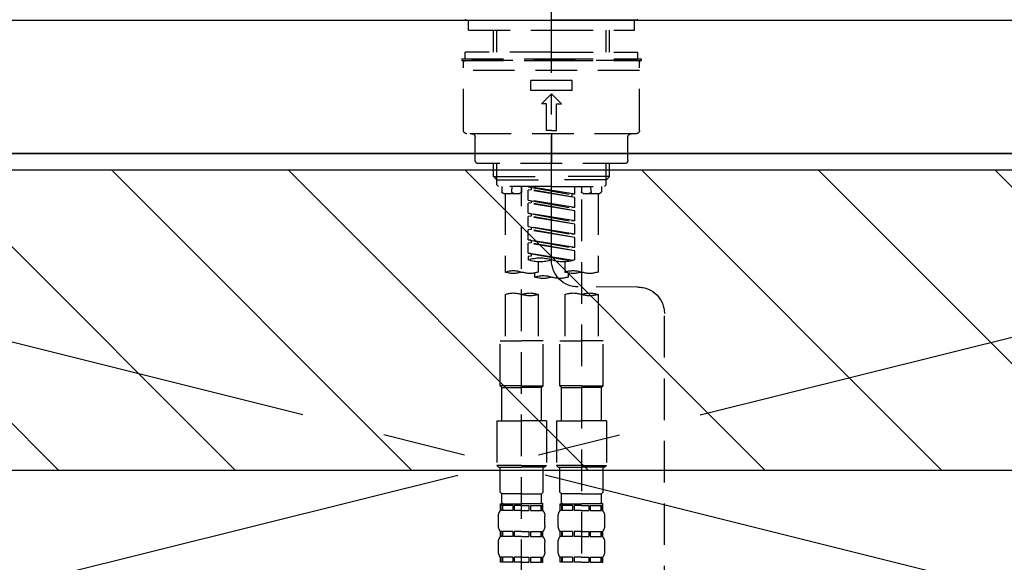
# Model space of a CAD drawing. Extents: x 0 to 26473, y -11045 to -2175.
# Drawn here: x 15738 to 16033, y -8259 to -8096 of the extents above; entities that cross this region are included whole.
import ezdxf

# ---------------------------------------------------------------- set-up
doc = ezdxf.new("R2010")
doc.units = 0
doc.header["$LTSCALE"] = 50
doc.header["$MEASUREMENT"] = 0
for name, pattern in [('CENTER', [2, 1.25, -0.25, 0.25, -0.25]), ('CENTER2', [1.125, 0.75, -0.125, 0.125, -0.125]), ('DASHED', [0.75, 0.5, -0.25]), ('HIDDEN', [0.375, 0.25, -0.125])]:
    doc.linetypes.add(name, pattern=pattern)
for name, color, linetype in [('120-キャビネット（外）', 7, 'CONTINUOUS'), ('123-扉向き', 231, 'CENTER'), ('126-甲板', 2, 'CONTINUOUS'), ('150-機器', 8, 'CONTINUOUS'), ('166-寸法B', 11, 'CONTINUOUS'), ('180-補助', 161, 'CONTINUOUS')]:
    doc.layers.add(name, color=color, linetype=linetype)

# ---------------------------------------------------------------- blocks, each defined once
blk = doc.blocks.new('F402_S')
at = {"layer": '150-機器', "color": 161, "linetype": 'CENTER2'}
blk.add_line((0, -72.08), (0, 259.91), dxfattribs=at)
at = {"layer": '150-機器', "color": 13, "linetype": 'Continuous'}
for p, q in [((-25.63, 0), (-25.93, 0.3)), ((-25.63, 0), (0, 0)), ((25.63, 0), (0, 0)), ((25.93, 0.3), (25.63, 0))]:
    blk.add_line(p, q, dxfattribs=at)
at = {"layer": '150-機器', "color": 13, "linetype": 'DASHED', "ltscale": 0.5}
for p, q in [((-24.93, -2.99), (-24.93, 0)), ((24.93, -2.99), (24.93, 0)), ((0, -2.99), (-24.93, -2.99)), ((-17.45, -9.63), (-17.45, -2.99)), ((-16.44, -9.63), (-16.44, -2.99)), ((24.93, -2.99), (0, -2.99)), ((16.44, -9.63), (16.44, -2.99)), ((17.45, -9.63), (17.45, -2.99)), ((0, -11.63), (-26.93, -11.63)), ((-26.93, -11.63), (-26.93, -12.12)), ((0, -9.63), (-25.93, -9.63)), ((-25.93, -11.63), (-25.93, -9.63)), ((0, -9.63), (25.93, -9.63)), ((26.93, -11.63), (0, -11.63)), ((25.93, -11.63), (25.93, -9.63)), ((26.93, -11.63), (26.93, -12.12)), ((0, -12.12), (-26.93, -12.12)), ((-26.43, -33.07), (-26.43, -12.62)), ((-25.93, -12.12), (25.93, -12.12)), ((26.93, -12.12), (0, -12.12)), ((26.43, -33.07), (26.43, -12.62)), ((-26.43, -15.12), (26.43, -15.12)), ((-6.23, -21.1), (-6.23, -18.11)), ((-6.23, -18.11), (6.23, -18.11)), ((6.23, -21.1), (6.23, -18.11)), ((-6.23, -21.1), (6.23, -21.1)), ((-2.99, -25.09), (0, -22.1)), ((2.99, -25.09), (0, -22.1)), ((-1.5, -25.09), (-2.99, -25.09)), ((-1.5, -33.07), (-1.5, -25.09)), ((1.5, -25.09), (2.99, -25.09)), ((1.5, -33.07), (1.5, -25.09)), ((-25.43, -34.07), (25.43, -34.07)), ((-22.94, -42.05), (-22.94, -35.06)), ((0, -33.07), (-1.5, -33.07)), ((0, -33.07), (1.5, -33.07)), ((0, -34.07), (0, -43.04)), ((22.94, -42.05), (22.94, -35.06)), ((-21.94, -43.04), (21.94, -43.04)), ((-17.45, -46.88), (-17.45, -43.04)), ((-16.44, -47.87), (-16.44, -43.04)), ((16.44, -47.87), (16.44, -43.04)), ((17.45, -46.88), (17.45, -43.04)), ((-17.45, -46.88), (0, -46.88)), ((-16.46, -47.87), (-17.45, -46.88)), ((17.45, -46.88), (0, -46.88)), ((16.46, -47.87), (17.45, -46.88)), ((-16.44, -47.89), (0, -47.89)), ((-16.41, -49.37), (-16.41, -47.87)), ((-15.91, -49.87), (-16.41, -49.37)), ((0, -49.87), (-15.96, -49.87)), ((-14.96, -49.87), (-14.96, -51.46)), ((-11.92, -51.42), (-11.79, -49.87)), ((-8.98, -49.87), (-8.98, -51.46)), ((-6.98, -52.23), (-6.98, -49.87)), ((-6.98, -52.23), (6.98, -49.98)), ((6.98, -49.98), (-6.13, -52.34)), ((16.44, -47.89), (0, -47.89)), ((0, -49.87), (15.91, -49.87)), ((6.13, -50.13), (6.13, -50.87)), ((8.98, -49.87), (8.98, -51.46)), ((8.98, -168.36), (8.98, -49.87)), ((11.92, -51.42), (11.79, -49.87)), ((14.96, -49.87), (14.96, -51.46)), ((15.91, -49.87), (16.41, -49.37)), ((16.41, -49.37), (16.41, -47.87)), ((-9.47, -51.96), (-14.46, -51.96)), ((-13.96, -51.96), (-13.96, -75.59)), ((-6.98, -53.23), (6.13, -50.87)), ((-6.98, -53.23), (6.98, -50.98)), ((-6.98, -52.23), (-6.13, -52.34)), ((-6.13, -52.34), (-6.13, -53.08)), ((6.13, -50.87), (6.98, -50.98)), ((6.13, -50.87), (6.98, -50.98)), ((6.13, -50.87), (6.98, -50.98)), ((6.98, -53.97), (6.98, -50.98)), ((6.98, -53.97), (6.98, -50.98)), ((14.46, -51.96), (9.47, -51.96)), ((13.96, -51.96), (13.96, -75.59)), ((-8.98, -53.83), (-8.98, -168.99)), ((-6.98, -56.22), (-6.98, -53.23)), ((-6.98, -56.22), (6.98, -53.97)), ((-6.98, -57.22), (6.13, -54.86)), ((-6.98, -57.22), (6.98, -54.96)), ((6.98, -53.97), (-6.13, -56.32)), ((6.13, -54.12), (6.13, -54.86)), ((6.13, -54.12), (6.13, -54.86)), ((6.13, -54.86), (6.98, -54.96)), ((6.13, -54.86), (6.98, -54.96)), ((6.98, -57.96), (6.98, -54.96)), ((6.98, -57.96), (6.98, -54.96)), ((-6.98, -56.22), (-6.13, -56.32)), ((-6.98, -60.21), (-6.98, -57.22)), ((-6.98, -60.21), (6.98, -57.96)), ((-6.98, -61.21), (6.13, -58.85)), ((-6.98, -61.21), (6.98, -58.95)), ((6.98, -57.96), (-6.13, -60.31)), ((6.13, -58.09), (6.13, -58.85)), ((6.13, -58.11), (6.13, -58.85)), ((6.13, -58.11), (6.13, -58.85)), ((6.13, -58.85), (6.98, -58.95)), ((6.13, -58.85), (6.98, -58.95)), ((6.13, -58.85), (6.98, -58.95)), ((6.18, -58.09), (6.98, -57.96)), ((6.98, -61.95), (6.98, -58.95)), ((6.98, -61.95), (6.98, -58.95)), ((-6.98, -60.21), (-6.13, -60.31)), ((-6.98, -64.2), (-6.98, -61.21)), ((-6.98, -64.2), (6.98, -61.95)), ((6.98, -61.95), (-6.13, -64.3)), ((-6.98, -65.2), (6.13, -62.84)), ((-6.98, -65.2), (6.98, -62.94)), ((-6.98, -64.2), (-6.13, -64.3)), ((6.13, -62.1), (6.13, -62.84)), ((6.13, -62.1), (6.13, -62.84)), ((6.13, -62.84), (6.98, -62.94)), ((6.13, -62.84), (6.98, -62.94)), ((6.98, -65.94), (6.98, -62.94)), ((6.98, -65.94), (6.98, -62.94)), ((-6.98, -68.19), (-6.98, -65.2)), ((-6.98, -68.19), (6.98, -65.94)), ((-6.98, -69.18), (6.13, -66.83)), ((-6.98, -69.18), (6.98, -66.93)), ((6.98, -65.94), (-6.13, -68.29)), ((6.13, -66.07), (6.13, -66.83)), ((6.13, -66.09), (6.13, -66.83)), ((6.13, -66.09), (6.13, -66.83)), ((6.13, -66.83), (6.98, -66.93)), ((6.13, -66.83), (6.98, -66.93)), ((6.18, -66.06), (6.98, -65.94)), ((6.98, -69.92), (6.98, -66.93)), ((6.98, -69.92), (6.98, -66.93)), ((-6.98, -68.19), (-6.13, -68.29)), ((-6.98, -71.92), (-6.98, -69.18)), ((-6.45, -72.09), (6.98, -69.92)), ((6.98, -69.92), (-5.89, -72.24)), ((6.13, -70.06), (6.13, -70.82)), ((6.13, -70.08), (6.13, -70.82)), ((6.13, -70.08), (6.13, -70.82)), ((6.13, -70.82), (6.98, -70.92)), ((6.13, -70.82), (6.98, -70.92)), ((6.18, -70.05), (6.98, -69.92)), ((6.98, -70.92), (6.98, -71.92)), ((-3.99, -72.51), (-3.99, -75.59)), ((3.99, -72.51), (3.99, -75.59)), ((-4.99, -75.86), (-4.99, -77.09)), ((4.99, -77.09), (4.99, -75.86)), ((-25.94, -80.08), (-7.97, -80.06)), ((-13.96, -82.3), (-13.96, -96.27)), ((-3.99, -82.3), (-3.99, -96.27)), ((3.99, -82.3), (3.99, -96.27)), ((13.96, -82.3), (13.96, -96.27)), ((-33.91, -326.25), (-33.91, -88.06)), ((-15.46, -109.74), (-15.46, -96.27)), ((-15.46, -96.27), (-8.98, -96.27)), ((-2.49, -96.27), (-8.98, -96.27)), ((-2.49, -109.74), (-2.49, -96.27)), ((2.49, -109.74), (2.49, -96.27)), ((2.49, -96.27), (8.98, -96.27)), ((15.46, -96.27), (8.98, -96.27)), ((15.46, -109.74), (15.46, -96.27)), ((-8.98, -109.74), (-15.46, -109.74)), ((-15.46, -109.74), (-14.96, -110.24)), ((-14.96, -110.24), (-8.98, -110.24)), ((-14.96, -120.21), (-14.96, -110.24)), ((-8.98, -109.74), (-2.49, -109.74)), ((-2.99, -110.24), (-8.98, -110.24)), ((-2.49, -109.74), (-2.99, -110.24)), ((-2.99, -120.21), (-2.99, -110.24)), ((8.98, -109.74), (2.49, -109.74)), ((2.49, -109.74), (2.99, -110.24)), ((2.99, -110.24), (8.98, -110.24)), ((2.99, -120.21), (2.99, -110.24)), ((8.98, -109.74), (15.46, -109.74)), ((14.96, -110.24), (8.98, -110.24)), ((15.46, -109.74), (14.96, -110.24)), ((14.96, -120.21), (14.96, -110.24)), ((-16.46, -120.21), (-8.98, -120.21)), ((-16.46, -120.21), (-16.46, -133.67)), ((-1.5, -120.21), (-8.98, -120.21)), ((-1.5, -120.21), (-1.5, -133.67)), ((1.5, -120.21), (8.98, -120.21)), ((1.5, -120.21), (1.5, -133.67)), ((16.46, -120.21), (8.98, -120.21)), ((16.46, -120.21), (16.46, -133.67)), ((-8.98, -133.67), (-16.46, -133.67)), ((-16.46, -133.67), (-15.96, -134.17)), ((-15.96, -134.17), (-8.98, -134.17)), ((-15.46, -141.65), (-15.46, -134.17)), ((-8.98, -133.67), (-1.5, -133.67)), ((-1.99, -134.17), (-8.98, -134.17)), ((-2.49, -141.65), (-2.49, -134.17)), ((-1.5, -133.67), (-1.99, -134.17)), ((8.98, -133.67), (1.5, -133.67)), ((1.5, -133.67), (1.99, -134.17)), ((1.99, -134.17), (8.98, -134.17)), ((2.49, -141.65), (2.49, -134.17)), ((8.98, -133.67), (16.46, -133.67)), ((15.96, -134.17), (8.98, -134.17)), ((15.46, -141.65), (15.46, -134.17)), ((16.46, -133.67), (15.96, -134.17)), ((-15.46, -141.65), (-14.96, -142.15)), ((-2.49, -141.65), (-2.99, -142.15)), ((2.49, -141.65), (2.99, -142.15)), ((15.46, -141.65), (14.96, -142.15)), ((-14.96, -144.74), (-14.96, -142.15)), ((-8.98, -142.15), (-14.96, -142.15)), ((-8.98, -142.15), (-2.99, -142.15)), ((-2.99, -144.74), (-2.99, -142.15)), ((2.99, -144.74), (2.99, -142.15)), ((8.98, -142.15), (2.99, -142.15)), ((8.98, -142.15), (14.96, -142.15)), ((14.96, -144.74), (14.96, -142.15)), ((-15.46, -145.14), (-8.98, -145.14)), ((-15.36, -147.14), (-15.36, -145.14)), ((-15.36, -145.14), (-8.98, -145.14)), ((-14.96, -145.64), (-15.36, -145.64)), ((-14.96, -147.14), (-15.36, -147.14)), ((-14.96, -145.64), (-14.96, -147.14)), ((-14.86, -145.14), (-8.98, -145.14)), ((-14.86, -145.14), (-8.98, -145.14)), ((-11.65, -145.64), (-14.77, -145.64)), ((-14.77, -145.64), (-14.77, -147.14)), ((-11.65, -147.14), (-14.77, -147.14)), ((-11.65, -145.64), (-11.65, -147.14)), ((-8.98, -145.64), (-11.19, -145.64)), ((-11.19, -145.64), (-11.19, -147.14)), ((-8.98, -147.14), (-11.19, -147.14)), ((-2.59, -145.14), (-8.98, -145.14)), ((-8.98, -145.64), (-6.77, -145.64)), ((-8.98, -147.14), (-6.77, -147.14)), ((-6.77, -145.64), (-6.77, -147.14)), ((-6.3, -145.64), (-3.18, -145.64)), ((-6.3, -145.64), (-6.3, -147.14)), ((-6.3, -147.14), (-3.18, -147.14)), ((-3.18, -145.64), (-3.18, -147.14)), ((-2.99, -145.64), (-2.59, -145.64)), ((-2.99, -145.64), (-2.99, -147.14)), ((-2.99, -147.14), (-2.59, -147.14)), ((-2.59, -147.14), (-2.59, -145.14)), ((2.49, -145.14), (8.98, -145.14)), ((2.59, -147.14), (2.59, -145.14)), ((2.59, -145.14), (8.98, -145.14)), ((2.99, -145.64), (2.59, -145.64)), ((2.99, -147.14), (2.59, -147.14)), ((2.99, -145.64), (2.99, -147.14)), ((3.09, -145.14), (8.98, -145.14)), ((3.09, -145.14), (8.98, -145.14)), ((6.3, -145.64), (3.18, -145.64)), ((3.18, -145.64), (3.18, -147.14)), ((6.3, -147.14), (3.18, -147.14)), ((6.3, -145.64), (6.3, -147.14)), ((8.98, -145.64), (6.77, -145.64)), ((6.77, -145.64), (6.77, -147.14)), ((8.98, -147.14), (6.77, -147.14)), ((15.36, -145.14), (8.98, -145.14)), ((8.98, -145.64), (11.19, -145.64)), ((8.98, -147.14), (11.19, -147.14)), ((11.19, -145.64), (11.19, -147.14)), ((11.65, -145.64), (14.77, -145.64)), ((11.65, -145.64), (11.65, -147.14)), ((11.65, -147.14), (14.77, -147.14)), ((14.77, -145.64), (14.77, -147.14)), ((14.96, -145.64), (15.36, -145.64)), ((14.96, -145.64), (14.96, -147.14)), ((14.96, -147.14), (15.36, -147.14)), ((15.36, -147.14), (15.36, -145.14)), ((-15.96, -151.68), (-15.96, -148.88)), ((-1.99, -151.68), (-1.99, -148.88)), ((1.99, -151.68), (1.99, -148.88)), ((15.96, -151.68), (15.96, -148.88)), ((-15.36, -154.92), (-15.36, -153.42)), ((-14.96, -153.42), (-15.36, -153.42)), ((-14.96, -153.42), (-14.96, -154.92)), ((-14.77, -153.42), (-14.77, -154.92)), ((-11.65, -153.42), (-14.77, -153.42)), ((-11.65, -153.42), (-11.65, -154.92)), ((-11.19, -153.42), (-11.19, -154.92)), ((-8.98, -153.42), (-11.19, -153.42)), ((-8.98, -153.42), (-6.77, -153.42)), ((-6.77, -153.42), (-6.77, -154.92)), ((-6.3, -153.42), (-6.3, -154.92)), ((-6.3, -153.42), (-3.18, -153.42)), ((-3.18, -153.42), (-3.18, -154.92)), ((-2.99, -153.42), (-2.99, -154.92)), ((-2.99, -153.42), (-2.59, -153.42)), ((-2.59, -154.92), (-2.59, -153.42)), ((2.59, -154.92), (2.59, -153.42)), ((2.99, -153.42), (2.59, -153.42)), ((2.99, -153.42), (2.99, -154.92)), ((3.18, -153.42), (3.18, -154.92)), ((6.3, -153.42), (3.18, -153.42)), ((6.3, -153.42), (6.3, -154.92)), ((6.77, -153.42), (6.77, -154.92)), ((8.98, -153.42), (6.77, -153.42)), ((8.98, -153.42), (11.19, -153.42)), ((11.19, -153.42), (11.19, -154.92)), ((11.65, -153.42), (11.65, -154.92)), ((11.65, -153.42), (14.77, -153.42)), ((14.77, -153.42), (14.77, -154.92)), ((14.96, -153.42), (14.96, -154.92)), ((14.96, -153.42), (15.36, -153.42)), ((15.36, -154.92), (15.36, -153.42)), ((-15.96, -159.46), (-15.96, -156.66)), ((-14.96, -154.92), (-15.36, -154.92)), ((-11.65, -154.92), (-14.77, -154.92)), ((-8.98, -154.92), (-11.19, -154.92)), ((-8.98, -154.92), (-6.77, -154.92)), ((-6.3, -154.92), (-3.18, -154.92)), ((-2.99, -154.92), (-2.59, -154.92)), ((-1.99, -159.46), (-1.99, -156.66)), ((1.99, -159.46), (1.99, -156.66)), ((2.99, -154.92), (2.59, -154.92)), ((6.3, -154.92), (3.18, -154.92)), ((8.98, -154.92), (6.77, -154.92)), ((8.98, -154.92), (11.19, -154.92)), ((11.65, -154.92), (14.77, -154.92)), ((14.96, -154.92), (15.36, -154.92)), ((15.96, -159.46), (15.96, -156.66)), ((-15.36, -162.7), (-15.36, -161.2)), ((-14.96, -161.2), (-15.36, -161.2)), ((-14.96, -161.2), (-14.96, -162.7)), ((-14.77, -161.2), (-14.77, -162.7)), ((-11.65, -161.2), (-14.77, -161.2)), ((-11.65, -161.2), (-11.65, -162.7)), ((-11.19, -161.2), (-11.19, -162.7)), ((-8.98, -161.2), (-11.19, -161.2)), ((-8.98, -161.2), (-6.77, -161.2)), ((-6.77, -161.2), (-6.77, -162.7)), ((-6.3, -161.2), (-6.3, -162.7)), ((-6.3, -161.2), (-3.18, -161.2)), ((-3.18, -161.2), (-3.18, -162.7)), ((-2.99, -161.2), (-2.99, -162.7)), ((-2.99, -161.2), (-2.59, -161.2)), ((-2.59, -162.7), (-2.59, -161.2)), ((2.59, -162.7), (2.59, -161.2)), ((2.99, -161.2), (2.59, -161.2)), ((2.99, -161.2), (2.99, -162.7)), ((3.18, -161.2), (3.18, -162.7)), ((6.3, -161.2), (3.18, -161.2)), ((6.3, -161.2), (6.3, -162.7)), ((6.77, -161.2), (6.77, -162.7)), ((8.98, -161.2), (6.77, -161.2)), ((8.98, -161.2), (11.19, -161.2)), ((11.19, -161.2), (11.19, -162.7)), ((11.65, -161.2), (11.65, -162.7)), ((11.65, -161.2), (14.77, -161.2)), ((14.77, -161.2), (14.77, -162.7)), ((14.96, -161.2), (14.96, -162.7)), ((14.96, -161.2), (15.36, -161.2)), ((15.36, -162.7), (15.36, -161.2)), ((-14.96, -162.7), (-15.36, -162.7)), ((-11.65, -162.7), (-14.77, -162.7)), ((-8.98, -162.7), (-11.19, -162.7)), ((-8.98, -162.7), (-6.77, -162.7)), ((-6.3, -162.7), (-3.18, -162.7)), ((-2.99, -162.7), (-2.59, -162.7)), ((2.99, -162.7), (2.59, -162.7)), ((6.3, -162.7), (3.18, -162.7)), ((8.98, -162.7), (6.77, -162.7)), ((8.98, -162.7), (11.19, -162.7)), ((11.65, -162.7), (14.77, -162.7)), ((14.96, -162.7), (15.36, -162.7))]:
    blk.add_line(p, q, dxfattribs=at)
for centre, radius, start, end in [((-25.93, -12.62), 0.499, 90, 180), ((25.93, -12.62), 0.499, 0, 90), ((-25.43, -33.07), 0.997, 180, 270), ((-23.94, -35.06), 0.997, 0, 90), ((23.94, -35.06), 0.997, 90, 180), ((25.43, -33.07), 0.997, 270, 0), ((-21.94, -42.05), 0.997, 180, 270), ((21.94, -42.05), 0.997, 270, 0), ((-14.46, -51.46), 0.499, 180, 270), ((-11.42, -51.46), 0.499, 175.0337, 270), ((-9.47, -51.46), 0.499, 270, 0), ((9.47, -51.46), 0.499, 180, 270), ((11.42, -51.46), 0.499, 270, 4.9663), ((14.46, -51.46), 0.499, 270, 0), ((-7.98, -72.08), 7.98, 270.0651, 0), ((-3.49, -62.05), 10.47, 250.5288, 289.4712), ((3.49, -81.79), 10.47, 70.5288, 109.4712), ((3.49, -62.05), 10.47, 250.5288, 289.4712), ((-11.47, -68.53), 7.48, 250.5288, 289.4712), ((-6.48, -82.64), 7.48, 70.5288, 109.4712), ((-6.48, -68.53), 7.48, 250.5288, 289.4712), ((2.49, -84.14), 7.48, 70.5288, 109.4712), ((6.48, -68.53), 7.48, 250.5288, 289.4712), ((11.47, -82.64), 7.48, 70.5288, 109.4712), ((11.47, -68.53), 7.48, 250.5288, 289.4712), ((-2.49, -70.03), 7.48, 250.5288, 289.4712), ((2.49, -70.03), 7.48, 250.5288, 289.4712), ((-25.93, -88.06), 7.98, 90.0651, 180), ((-11.47, -89.35), 7.48, 70.5288, 109.4712), ((-11.47, -75.25), 7.48, 250.5288, 289.4712), ((-6.48, -89.35), 7.48, 70.5288, 109.4712), ((6.48, -89.35), 7.48, 70.5288, 109.4712), ((6.48, -75.25), 7.48, 250.5288, 289.4712), ((11.47, -89.35), 7.48, 70.5288, 109.4712), ((-14.56, -144.74), 0.399, 180, 270), ((-3.39, -144.74), 0.399, 270, 0), ((3.39, -144.74), 0.399, 180, 270), ((14.56, -144.74), 0.399, 270, 0), ((-13.11, -148.88), 2.84, 142.1507, 180), ((-4.84, -148.88), 2.84, 0, 37.8493), ((4.84, -148.88), 2.84, 142.1507, 180), ((13.11, -148.88), 2.84, 0, 37.8493), ((-13.11, -151.68), 2.84, 180, 217.8493), ((-4.84, -151.68), 2.84, 322.1507, 0), ((4.84, -151.68), 2.84, 180, 217.8493), ((13.11, -151.68), 2.84, 322.1507, 0), ((-13.11, -156.66), 2.84, 142.1507, 180), ((-4.84, -156.66), 2.84, 0, 37.8493), ((4.84, -156.66), 2.84, 142.1507, 180), ((13.11, -156.66), 2.84, 0, 37.8493), ((-13.11, -159.46), 2.84, 180, 217.8493), ((-4.84, -159.46), 2.84, 322.1507, 0), ((4.84, -159.46), 2.84, 180, 217.8493), ((13.11, -159.46), 2.84, 322.1507, 0)]:
    blk.add_arc(centre, radius, start, end, dxfattribs=at)
blk = doc.blocks.new('KHB600HL_S')
at = {"layer": '150-機器', "color": 161, "linetype": 'HIDDEN', "ltscale": 4}
blk.add_line((301.5, 0), (-301.5, 0), dxfattribs=at)

msp = doc.modelspace()

# ---------------------------------------------------------------- hatches: boundary and pattern name
at = {"layer": '180-補助'}
h = msp.add_hatch(dxfattribs=at)
h.set_pattern_fill('ANSI31', color=13, scale=300, style=0)
h.set_pattern_definition([(135, (259968.624, 6456.63), (26.5165043, 26.5165043), [])])
h.paths.add_polyline_path([(17776.49, -8141.27), (15488.49, -8141.27), (15488.49, -8231.27), (17776.49, -8231.27)])

# ---------------------------------------------------------------- linework, layer by layer
at = {"layer": '120-キャビネット（外）', "color": 6}
msp.add_lwpolyline([(15507.49, -8136.27), (16257.49, -8136.27), (16257.49, -8856.27), (15507.49, -8856.27)], close=True, dxfattribs=at)
at = {"layer": '123-扉向き', "ltscale": 2}
for p, q in [((15507.49, -8135.97), (16257.49, -8322.97)), ((16257.49, -8136.27), (15507.49, -8322.97))]:
    msp.add_line(p, q, dxfattribs=at)
at = {"layer": '126-甲板'}
msp.add_lwpolyline([(15485.49, -8096.27), (17773.49, -8096.27), (17773.49, -8136.27), (15485.49, -8136.27)], close=True, dxfattribs=at)
at = {"layer": '180-補助', "color": 13}
msp.add_lwpolyline([(17776.49, -8141.27), (15488.49, -8141.27), (15488.49, -8231.27), (17776.49, -8231.27)], close=True, dxfattribs=at)

# ---------------------------------------------------------------- block references
at = {"layer": '150-機器', "xscale": -1}
msp.add_blockref('F402_S', (15897.49, -8096.27), dxfattribs=at)
at = {"layer": '166-寸法B', "xscale": -1}
msp.add_blockref('KHB600HL_S', (15897.49, -8096.27), dxfattribs=at)

doc.saveas('drawing.dxf')
